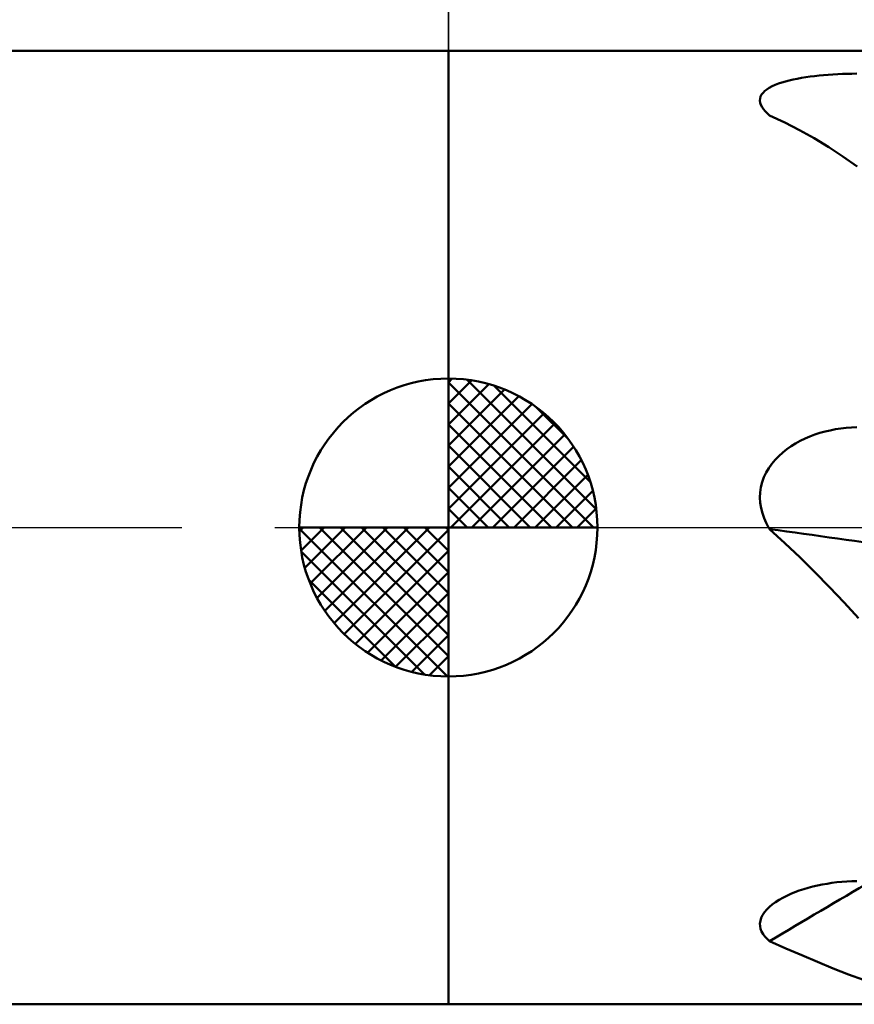
# Model space of a CAD drawing. Units: millimetres. Extents: x -88 to 131, y -66 to 66.
# Drawn here: x -7 to 7, y -8 to 9 of the extents above; entities that cross this region are included whole.
import ezdxf

# ---------------------------------------------------------------- set-up
doc = ezdxf.new("R2010")
doc.units = ezdxf.units.MM
doc.header["$LTSCALE"] = 7.8
doc.linetypes.add('LONGDASH_DASH', pattern=[0.85, 0.4, -0.2, 0.05, -0.2])
for name, color, linetype in [('1', 4, 'CONTINUOUS'), ('2', 7, 'CONTINUOUS'), ('4', 2, 'LONGDASH_DASH'), ('NOCUT', 7, 'CONTINUOUS'), ('SK1', 4, 'CONTINUOUS'), ('SK2', 7, 'CONTINUOUS'), ('SK4', 2, 'LONGDASH_DASH')]:
    doc.layers.add(name, color=color, linetype=linetype)

msp = doc.modelspace()

# ---------------------------------------------------------------- linework, layer by layer
at = {"layer": '1', "color": 4, "linetype": 'CONTINUOUS', "lineweight": 50}
for p, q in [((0, 8), (9.093, 8)), ((0, -8), (0, 8)), ((6.372, 7.596), (6.45, 7.601)), ((6.45, 7.601), (6.529, 7.605)), ((6.529, 7.605), (6.608, 7.609)), ((6.608, 7.609), (6.688, 7.612)), ((6.688, 7.612), (6.768, 7.614)), ((6.768, 7.614), (6.848, 7.615)), ((5.479, 7.425), (5.534, 7.447)), ((5.534, 7.447), (5.592, 7.466)), ((5.592, 7.466), (5.653, 7.484)), ((5.653, 7.484), (5.717, 7.501)), ((5.717, 7.501), (5.783, 7.516)), ((5.783, 7.516), (5.851, 7.53)), ((5.851, 7.53), (5.922, 7.543)), ((5.922, 7.543), (5.994, 7.554)), ((5.994, 7.554), (6.067, 7.565)), ((6.067, 7.565), (6.142, 7.574)), ((6.142, 7.574), (6.218, 7.582)), ((6.218, 7.582), (6.294, 7.589)), ((6.294, 7.589), (6.372, 7.596)), ((5.253, 7.263), (5.277, 7.294)), ((5.277, 7.294), (5.306, 7.324)), ((5.306, 7.324), (5.341, 7.351)), ((5.341, 7.351), (5.382, 7.378)), ((5.382, 7.378), (5.429, 7.402)), ((5.429, 7.402), (5.479, 7.425)), ((5.226, 7.162), (5.228, 7.197)), ((5.23, 7.127), (5.226, 7.162)), ((5.228, 7.197), (5.237, 7.23)), ((5.242, 7.091), (5.23, 7.127)), ((5.237, 7.23), (5.253, 7.263)), ((5.26, 7.055), (5.242, 7.091)), ((5.284, 7.02), (5.26, 7.055)), ((5.313, 6.984), (5.284, 7.02)), ((5.348, 6.949), (5.313, 6.984)), ((5.387, 6.915), (5.348, 6.949)), ((5.641, 6.796), (5.387, 6.915)), ((5.891, 6.668), (5.641, 6.796)), ((6.136, 6.53), (5.891, 6.668)), ((6.379, 6.383), (6.136, 6.53)), ((6.618, 6.227), (6.379, 6.383)), ((6.856, 6.059), (6.618, 6.227)), ((6.492, 1.648), (6.581, 1.661)), ((6.581, 1.661), (6.669, 1.672)), ((6.669, 1.672), (6.759, 1.679)), ((6.759, 1.679), (6.848, 1.683)), ((5.902, 1.453), (5.982, 1.491)), ((5.982, 1.491), (6.064, 1.526)), ((6.064, 1.526), (6.147, 1.558)), ((6.147, 1.558), (6.232, 1.586)), ((6.232, 1.586), (6.318, 1.61)), ((6.318, 1.61), (6.404, 1.63)), ((6.404, 1.63), (6.492, 1.648)), ((5.676, 1.313), (5.748, 1.363)), ((5.748, 1.363), (5.824, 1.41)), ((5.824, 1.41), (5.902, 1.453)), ((5.48, 1.136), (5.541, 1.199)), ((5.541, 1.199), (5.607, 1.258)), ((5.607, 1.258), (5.676, 1.313)), ((5.329, 0.921), (5.373, 0.996)), ((5.373, 0.996), (5.424, 1.068)), ((5.424, 1.068), (5.48, 1.136)), ((5.263, 0.76), (5.292, 0.842)), ((5.292, 0.842), (5.329, 0.921)), ((5.229, 0.588), (5.242, 0.674)), ((5.242, 0.674), (5.263, 0.76)), ((5.226, 0.501), (5.229, 0.588)), ((5.231, 0.414), (5.226, 0.501)), ((5.244, 0.327), (5.231, 0.414)), ((5.266, 0.242), (5.244, 0.327)), ((5.294, 0.159), (5.266, 0.242)), ((5.33, 0.078), (5.294, 0.159)), ((5.371, 0), (5.33, 0.078)), ((5.373, -0.004), (5.371, 0)), ((5.376, -0.008), (5.373, -0.004)), ((5.378, -0.011), (5.376, -0.008)), ((5.38, -0.015), (5.378, -0.011)), ((5.382, -0.019), (5.38, -0.015)), ((5.385, -0.023), (5.382, -0.019)), ((5.387, -0.026), (5.385, -0.023)), ((5.645, -0.261), (5.387, -0.026)), ((5.899, -0.502), (5.645, -0.261)), ((6.148, -0.748), (5.899, -0.502)), ((6.394, -1), (6.148, -0.748)), ((6.638, -1.257), (6.394, -1)), ((6.879, -1.519), (6.638, -1.257)), ((6.515, -5.953), (6.598, -5.945)), ((6.598, -5.945), (6.681, -5.938)), ((6.681, -5.938), (6.764, -5.934)), ((6.764, -5.934), (6.848, -5.932)), ((5.812, -6.119), (5.884, -6.093)), ((5.884, -6.093), (5.959, -6.068)), ((5.959, -6.068), (6.035, -6.046)), ((6.035, -6.046), (6.113, -6.025)), ((6.113, -6.025), (6.191, -6.007)), ((6.191, -6.007), (6.271, -5.99)), ((6.271, -5.99), (6.351, -5.976)), ((6.351, -5.976), (6.433, -5.964)), ((6.433, -5.964), (6.515, -5.953)), ((5.488, -6.285), (5.548, -6.246)), ((5.548, -6.246), (5.61, -6.212)), ((5.61, -6.212), (5.674, -6.179)), ((5.674, -6.179), (5.742, -6.148)), ((5.742, -6.148), (5.812, -6.119)), ((5.302, -6.456), (5.339, -6.411)), ((5.339, -6.411), (5.383, -6.367)), ((5.383, -6.367), (5.433, -6.325)), ((5.433, -6.325), (5.488, -6.285)), ((5.226, -6.644), (5.233, -6.597)), ((5.233, -6.597), (5.248, -6.549)), ((5.248, -6.549), (5.271, -6.502)), ((5.271, -6.502), (5.302, -6.456)), ((5.227, -6.691), (5.226, -6.644)), ((5.237, -6.736), (5.227, -6.691)), ((5.254, -6.781), (5.237, -6.736)), ((5.278, -6.824), (5.254, -6.781)), ((5.308, -6.865), (5.278, -6.824)), ((5.345, -6.904), (5.308, -6.865)), ((5.387, -6.941), (5.345, -6.904)), ((5.66, -7.062), (5.387, -6.941)), ((5.928, -7.178), (5.66, -7.062)), ((6.192, -7.29), (5.928, -7.178)), ((6.451, -7.397), (6.192, -7.29)), ((6.708, -7.498), (6.451, -7.397)), ((6.964, -7.592), (6.708, -7.498)), ((0, -8), (9.093, -8))]:
    msp.add_line(p, q, dxfattribs=at)
for centre, major_axis, ratio, start_param, end_param in [((81.421, -38.357), (-130.632, 35.165), 0.16191, 5.333786, 5.376514), ((81.421, -117.146), (-107.555, 82.056), 0.906176, 5.921766, 5.937845)]:
    msp.add_ellipse(centre, major_axis=major_axis, ratio=ratio, start_param=start_param, end_param=end_param, dxfattribs=at)
at = {"layer": '2', "color": 7, "linetype": 'CONTINUOUS', "lineweight": 25}
msp.add_line((0, 8), (0, 31), dxfattribs=at)
at = {"layer": '4', "color": 2, "linetype": 'LONGDASH_DASH', "lineweight": 25}
msp.add_line((0, 0), (77, 0), dxfattribs=at)
at = {"layer": 'NOCUT', "color": 7, "linetype": 'CONTINUOUS', "lineweight": 25}
for p, q in [((10, 8), (0, 8)), ((0, 8), (0, 0)), ((0, 0), (76.68, 0))]:
    msp.add_line(p, q, dxfattribs=at)
at = {"layer": 'SK1', "color": 4, "linetype": 'CONTINUOUS', "lineweight": 50}
for p, q in [((0, 8), (-47.2, 8)), ((0, 0), (0, 2.5)), ((0, 2.435), (0.063, 2.498)), ((0.308, 2.481), (2.481, 0.308)), ((0, 2.081), (0.387, 2.469)), ((0, 2.435), (2.435, 0)), ((0, 1.728), (0.677, 2.405)), ((0, 1.374), (0.941, 2.315)), ((0.761, 2.381), (2.381, 0.761)), ((0, 1.021), (1.182, 2.202)), ((0, 2.081), (2.081, 0)), ((0, 0.667), (1.401, 2.069)), ((1.486, 2.01), (2.01, 1.486)), ((0, 0.314), (1.604, 1.917)), ((0, 1.728), (1.728, 0)), ((0.04, 0), (1.787, 1.747)), ((0.393, 0), (1.953, 1.559)), ((0, 1.374), (1.374, 0)), ((0.747, 0), (2.101, 1.354)), ((0, 1.021), (1.021, 0)), ((1.101, 0), (2.229, 1.129)), ((1.454, 0), (2.338, 0.884)), ((0, 0.667), (0.667, 0)), ((1.808, 0), (2.423, 0.615)), ((0, 0.314), (0.314, 0)), ((2.161, 0), (2.479, 0.318)), ((0, 0), (-2.5, 0)), ((-2.498, -0.063), (-2.435, 0)), ((-2.469, -0.387), (-2.081, 0)), ((-2.405, -0.677), (-1.728, 0)), ((-2.315, -0.941), (-1.374, 0)), ((-2.202, -1.182), (-1.021, 0)), ((-2.161, 0), (0, -2.161)), ((-2.069, -1.401), (-0.667, 0)), ((-1.917, -1.604), (-0.314, 0)), ((-1.808, 0), (0, -1.808)), ((-1.454, 0), (0, -1.454)), ((-1.101, 0), (0, -1.101)), ((-0.747, 0), (0, -0.747)), ((-0.393, 0), (0, -0.393)), ((-0.04, 0), (0, -0.04)), ((0, 0), (2.5, 0)), ((0, -2.5), (0, 0)), ((-2.5, -0.015), (-0.015, -2.5)), ((-1.747, -1.787), (0, -0.04)), ((-2.466, -0.402), (-0.402, -2.466)), ((-1.559, -1.953), (0, -0.393)), ((-1.354, -2.101), (0, -0.747)), ((-2.337, -0.884), (-0.884, -2.337)), ((-1.129, -2.229), (0, -1.101)), ((-0.884, -2.338), (0, -1.454)), ((-0.615, -2.423), (0, -1.808)), ((-0.318, -2.479), (0, -2.161)), ((-47.2, -8), (0, -8))]:
    msp.add_line(p, q, dxfattribs=at)
for start, end in [(90, 180), (0, 90), (180, 270), (270, 0)]:
    msp.add_arc((0, 0), 2.5, start, end, dxfattribs=at)
at = {"layer": 'SK2', "color": 7, "linetype": 'CONTINUOUS', "lineweight": 25}
msp.add_line((0, 21), (0, 8), dxfattribs=at)
at = {"layer": 'SK4', "color": 2, "linetype": 'LONGDASH_DASH', "lineweight": 25}
msp.add_line((-54, 0), (83, 0), dxfattribs=at)

doc.saveas('drawing.dxf')
